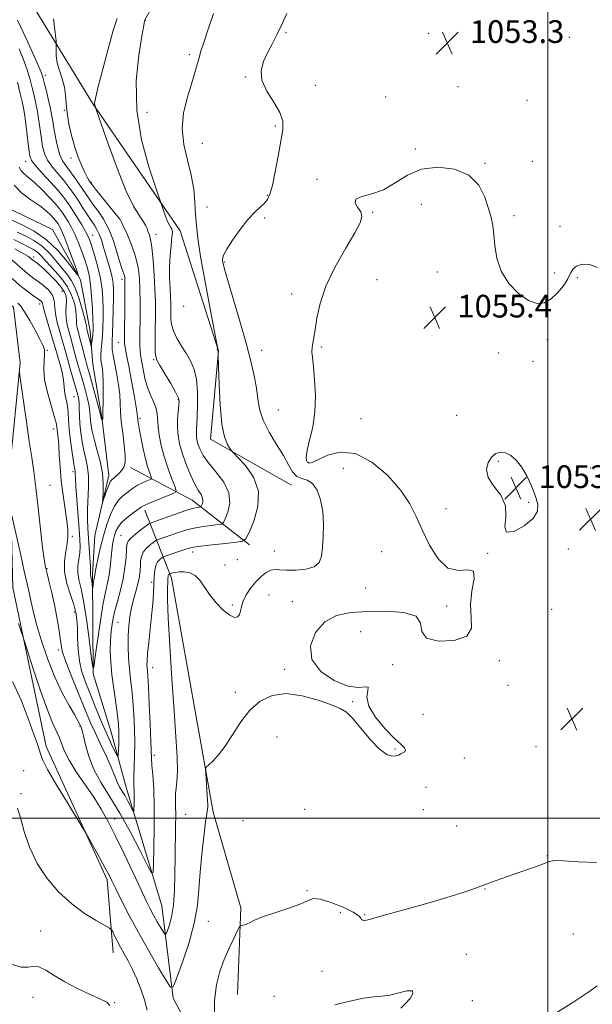
# Model space of a CAD drawing. Extents: x 2107300 to 2110200, y 352300 to 355200.
# Drawn here: x 2108814 to 2109016, y 353434 to 353782 of the extents above; entities that cross this region are included whole.
import ezdxf

# ---------------------------------------------------------------- set-up
doc = ezdxf.new("R2010")
doc.units = 0
doc.header["$MEASUREMENT"] = 0
for name, color, linetype, lineweight in [('32000', 7, 'Continuous', 0), ('DTM HARD BREAKLINE', 7, 'Continuous', 0), ('DTM SPOT ELEVATION', 2, 'Continuous', 13), ('INDEX CONTOUR', 41, 'Continuous', 13), ('INTERMEDIATE CONTOUR', 44, 'Continuous', 0), ('INTERMEDIATE CONTOUR DEPRESSION', 44, 'Continuous', 0), ('SPOT ELEVATION', 7, 'Continuous', 0)]:
    doc.layers.add(name, color=color, linetype=linetype, lineweight=lineweight)
doc.styles.add('Style-ITALICS', font='ITALICS.shx')

# ---------------------------------------------------------------- blocks, each defined once
blk = doc.blocks.new('SPOT')
at = {"layer": 'SPOT ELEVATION'}
for p, q in [((-3.91, -3.91), (3.82, 3.81)), ((-1.65, 3.77), (1.72, -3.93))]:
    blk.add_line(p, q, dxfattribs=at)

msp = doc.modelspace()

# ---------------------------------------------------------------- linework, layer by layer
at = {"layer": '32000', "flags": 128}
for points in [[(2109000, 352500), (2109000, 355000)], [(2110000, 353500), (2107500, 353500)]]:
    msp.add_lwpolyline(points, dxfattribs=at)
at = {"layer": 'DTM HARD BREAKLINE'}
for points in [[(2108932.48, 354021.17, 1037.8), (2108889.78, 354045.91, 1034.36), (2108842.13, 354089.5, 1029.32), (2108821.29, 354105.02, 1026.16), (2108807.95, 354107.04, 1025.06), (2108783.92, 354100.16, 1024.35), (2108720.64, 354077.59, 1020.51), (2108670.63, 354062.26, 1017.32), (2108710.97, 354033.68, 1022.72), (2108742.09, 353997, 1027.69), (2108775.69, 353953.91, 1032.58), (2108793.06, 353923.74, 1034.43), (2108801.06, 353896.24, 1036.6), (2108797.33, 353854.05, 1039.54), (2108798.86, 353825.82, 1039.33), (2108807.65, 353804.1, 1041.18), (2108839.33, 353752.18, 1045.9), (2108870.24, 353707.23, 1048.6), (2108883.79, 353664.91, 1050.02), (2108880.92, 353633.76, 1049.48), (2108909.54, 353617.53, 1051.44)], [(2108846.67, 353452.52, 1056.8), (2108844.49, 353478.23, 1054.35), (2108823.01, 353525.27, 1053.39), (2108811.21, 353581.42, 1051.36), (2108810.19, 353623.44, 1049.2), (2108813.85, 353660.63, 1047.89), (2108811.39, 353680.32, 1046.78), (2108793.09, 353694.67, 1046.07), (2108779.04, 353709.44, 1045.19), (2108765.12, 353747.99, 1043.23), (2108751.09, 353769.26, 1041.81), (2108739.65, 353808.4, 1038.51), (2108727.95, 353848.28, 1036.21), (2108717.54, 353879.95, 1034.57), (2108699.71, 353902.09, 1032.51)], [(2108750.3, 353894.66, 1019.41), (2108755.75, 353861.56, 1021.22), (2108767.59, 353825.18, 1023.5), (2108771.59, 353797.54, 1025.59), (2108778.19, 353781.26, 1027.08), (2108792.26, 353765.99, 1028.01), (2108797.81, 353750.92, 1029.25), (2108804.23, 353732.63, 1031.16), (2108805.3, 353717.15, 1031.7), (2108825.17, 353707.6, 1032.41), (2108835.07, 353689.94, 1034.08), (2108838.48, 353671.78, 1035.39), (2108839.41, 353660.05, 1036.67), (2108842.59, 353641.39, 1037.91), (2108845.08, 353620.95, 1039.47), (2108840.09, 353599.74, 1040.61), (2108839.34, 353585.94, 1041.67), (2108839.6, 353550.9, 1044.05), (2108845.86, 353530.35, 1044.97), (2108851.33, 353510.52, 1047.25), (2108863.84, 353469.17, 1050.9), (2108867.78, 353436.51, 1054.28), (2108882.01, 353409.99, 1055.77)], [(2108894.78, 353596.46, 1050.41), (2108874.44, 353612.25, 1045.19), (2108852.74, 353623.73, 1040.29)], [(2108857.79, 353608.64, 1044.48), (2108867.17, 353584.7, 1052.5), (2108881.93, 353502.12, 1054.35), (2108891.66, 353468.42, 1055.7), (2108890.51, 353437.84, 1057.15)]]:
    msp.add_polyline3d(points, dxfattribs=at)
at = {"layer": 'DTM SPOT ELEVATION'}
for p in [(2108857.97, 353781.48, 1048.04), (2108987.49, 353778.05, 1052.24), (2108907.61, 353777.03, 1052.14), (2108957.91, 353776.87, 1053.34), (2109007.6, 353775.43, 1052.34), (2108873.46, 353769.33, 1049.64), (2108822.68, 353762.02, 1042.44), (2108893.29, 353761.47, 1051.84), (2108918.01, 353758.45, 1053.04), (2108968.37, 353758.02, 1053.84), (2108942.78, 353754.39, 1053.94), (2108992.7, 353753.21, 1053.14), (2108829.43, 353749.7, 1043.94), (2108858.53, 353749.03, 1049.04), (2108903.85, 353744.21, 1051.64), (2108878.04, 353738.05, 1050.84), (2108953.28, 353736.1, 1053.64), (2108831.77, 353732.92, 1043.64), (2108815.731, 353731.713, 1037.33), (2108977.84, 353730.97, 1053.84), (2108994.57, 353731.72, 1052.84), (2108918.57, 353725.34, 1053.84), (2108838.95, 353724.16, 1044.14), (2108901.05, 353719.76, 1051.84), (2108879.76, 353715.63, 1051.04), (2108955.41, 353716.56, 1055.04), (2108900.13, 353711.69, 1052.34), (2108938.15, 353713.72, 1054.14), (2108988.11, 353712.49, 1053.64), (2108849.018, 353711.221, 1043.98), (2109004.33, 353708.76, 1052.74), (2108839.432, 353705.582, 1038.755), (2108861.78, 353705.95, 1046.64), (2108818.541, 353697.946, 1039.61), (2108885.81, 353696.2, 1052.14), (2108960.98, 353692.72, 1055.04), (2109002.46, 353692.28, 1052.94), (2109010.39, 353690.63, 1054.44), (2108849.784, 353690.081, 1041.605), (2108939.74, 353689.97, 1055.74), (2108828.504, 353685.871, 1041.13), (2108909.61, 353684.91, 1053.14), (2108820.729, 353681.356, 1044.455), (2108871.44, 353680.61, 1049.64), (2108848.473, 353667.807, 1041.225), (2108920.1, 353666.27, 1054.24), (2108999.79, 353668.78, 1055.34), (2108823.437, 353665.049, 1045.88), (2108899.02, 353665.05, 1052.84), (2108982.66, 353664.1, 1055.44), (2108860.96, 353661.78, 1045.84), (2108994.76, 353661.1, 1054.04), (2108832.76, 353648.717, 1043.03), (2108869.577, 353647.668, 1045.88), (2108904.94, 353644.02, 1053.04), (2108967.81, 353642.11, 1055.74), (2108856.056, 353641.093, 1042.27), (2108934.1, 353640.93, 1055.04), (2108825.498, 353637.341, 1046.64), (2108915.44, 353625.4, 1054.14), (2108982.52, 353625.83, 1053.64), (2108832.395, 353622.244, 1044.36), (2108927.88, 353623.41, 1052.74), (2109015.12, 353623.5, 1055.04), (2108824.366, 353617.455, 1047.305), (2108993.28, 353611.38, 1053.84), (2108964.1, 353609.23, 1054.74), (2108832.161, 353599.48, 1045.69), (2108849.347, 353599.838, 1045.12), (2108874.7, 353593.876, 1050.535), (2108903.44, 353594.31, 1051.24), (2108941.35, 353593.99, 1052.94), (2108978.83, 353593.49, 1054.04), (2109007.223, 353594.971, 1054.335), (2108890.47, 353591.15, 1050.34), (2108823.314, 353588.047, 1047.875), (2108886.12, 353589.34, 1051.44), (2108860.26, 353583.21, 1049.64), (2108935.71, 353581.18, 1052.74), (2108901.63, 353578.75, 1053.24), (2108909.86, 353576.45, 1053.14), (2108832.864, 353572.781, 1046.45), (2108888.62, 353575.24, 1051.64), (2108964.3, 353574.91, 1053.74), (2109001.32, 353573.65, 1055.24), (2108848.343, 353569.108, 1047.02), (2108933.97, 353565.87, 1055.14), (2108827.264, 353559.348, 1048.35), (2108982.92, 353555.64, 1054.14), (2108860.563, 353553.146, 1050.63), (2108907.13, 353552.52, 1053.74), (2108945.3, 353554.14, 1054.14), (2108985.95, 353546.87, 1054.14), (2108889.721, 353544.411, 1053.67), (2108931.17, 353541.15, 1053.84), (2108955.91, 353536.7, 1055.44), (2108834.856, 353532.37, 1050.155), (2108904.41, 353528.7, 1054.74), (2108946.05, 353524.46, 1053.74), (2108995.84, 353525.26, 1055.04), (2108861.155, 353522.209, 1050.345), (2108970.6, 353521.22, 1055.04), (2108815.06, 353516.8, 1055.94), (2108956.99, 353510.96, 1055.64), (2108814.12, 353508.64, 1055.84), (2108914.2, 353503.16, 1055.64), (2108956.09, 353503.08, 1055.94), (2108847.151, 353499.74, 1051.485), (2108872.226, 353501.442, 1052.91), (2108892.42, 353499.12, 1055.74), (2108967.87, 353497.22, 1055.34), (2108999.85, 353486.87, 1055.94), (2108915.011, 353474.415, 1055.76), (2108977.8, 353475.1, 1056.04), (2108926.73, 353466.65, 1057.14), (2108935.33, 353466, 1055.84), (2108880.21, 353463.629, 1054.81), (2108821, 353460.23, 1057.44), (2109009, 353459.2, 1056.64), (2108971.28, 353452.04, 1057.64), (2108920.37, 353446.07, 1057.44), (2108903.393, 353437.215, 1057.28), (2108818.3, 353436.82, 1058.64), (2108847.14, 353435, 1057.94), (2108973.32, 353435.7, 1056.94)]:
    msp.add_point(p, dxfattribs=at)
at = {"layer": 'INDEX CONTOUR'}
for points in [[(2108881.989, 353783.835, 1050), (2108880.021, 353777.975, 1050), (2108878.584, 353773.657, 1050), (2108877.569, 353770.51, 1050), (2108876.795, 353767.899, 1050), (2108875.262, 353762.212, 1050), (2108874.163, 353758.5, 1050), (2108872.743, 353753.928, 1050), (2108871.473, 353748.716, 1050), (2108870.948, 353743.189, 1050), (2108871.557, 353737.632, 1050), (2108872.854, 353732.164, 1050), (2108874.183, 353726.866, 1050), (2108875.035, 353721.821, 1050), (2108875.477, 353717.138, 1050), (2108875.72, 353712.927, 1050), (2108875.98, 353709.075, 1050), (2108876.488, 353704.569, 1050), (2108877.482, 353698.171, 1050), (2108879.075, 353689.253, 1050), (2108880.883, 353679.631, 1050), (2108883.241, 353667.353, 1050), (2108883.532, 353665.748, 1050), (2108883.523, 353665.544, 1050), (2108883.43, 353665.588, 1050), (2108883.34, 353665.608, 1050), (2108883.307, 353665.558, 1050), (2108883.367, 353665.408, 1050), (2108883.669, 353664.904, 1050), (2108883.701, 353664.805, 1050), (2108883.708, 353664.66, 1050), (2108883.69, 353663.633, 1050), (2108883.808, 353659.007, 1050), (2108883.989, 353652.99, 1050), (2108884.35, 353645.703, 1050), (2108884.985, 353639.041, 1050), (2108885.93, 353634.48, 1050), (2108886.97, 353631.816, 1050), (2108887.832, 353630.422, 1050), (2108888.391, 353629.66, 1050), (2108889.127, 353628.841, 1050), (2108890.67, 353627.264, 1050), (2108893.334, 353624.391, 1050), (2108896.172, 353620.342, 1050), (2108897.918, 353615.401, 1050), (2108897.7, 353609.954, 1050), (2108896.217, 353604.79, 1050), (2108894.561, 353600.802, 1050), (2108893.477, 353598.607, 1050), (2108892.319, 353597.717, 1050), (2108890.098, 353597.369, 1050), (2108886.204, 353596.949, 1050), (2108881.571, 353596.436, 1050), (2108877.514, 353595.957, 1050), (2108874.98, 353595.593, 1050), (2108873.43, 353595.245, 1050), (2108871.957, 353594.767, 1050), (2108864.669, 353592.297, 1050), (2108864.148, 353592.066, 1050), (2108863.727, 353591.774, 1050), (2108863.074, 353591.244, 1050), (2108862.305, 353590.39, 1050), (2108861.651, 353589.145, 1050), (2108861.28, 353587.453, 1050), (2108861.112, 353585.284, 1050), (2108861.004, 353582.616, 1050), (2108860.832, 353579.427, 1050), (2108860.56, 353575.697, 1050), (2108860.173, 353571.407, 1050), (2108859.678, 353566.653, 1050), (2108859.172, 353562.007, 1050), (2108858.775, 353558.156, 1050), (2108858.576, 353555.595, 1050), (2108858.539, 353554.047, 1050), (2108858.597, 353553.044, 1050), (2108858.697, 353552.033, 1050), (2108858.848, 353550.125, 1050), (2108859.072, 353546.35, 1050), (2108859.377, 353540.215, 1050), (2108859.696, 353533.153, 1050), (2108859.947, 353527.073, 1050), (2108860.165, 353521.035, 1050), (2108860.316, 353518.744, 1050), (2108860.597, 353515.259, 1050), (2108860.912, 353510.372, 1050), (2108861.124, 353504.118, 1050), (2108861.139, 353496.77, 1050), (2108861.02, 353489.527, 1050), (2108860.877, 353483.823, 1050), (2108860.716, 353480.836, 1050), (2108860.16, 353480.724, 1050), (2108858.732, 353483.392, 1050), (2108856.123, 353488.545, 1050), (2108852.695, 353495.097, 1050), (2108848.978, 353501.762, 1050), (2108845.444, 353507.537, 1050), (2108842.331, 353512.549, 1050), (2108839.823, 353517.205, 1050), (2108838.039, 353521.762, 1050), (2108836.865, 353525.874, 1050), (2108836.128, 353529.042, 1050), (2108835.67, 353530.928, 1050), (2108835.4, 353531.833, 1050), (2108834.882, 353533.06, 1050), (2108834.644, 353533.593, 1050), (2108834.085, 353534.655, 1050), (2108832.944, 353536.63, 1050), (2108831.059, 353539.824, 1050), (2108828.648, 353544.243, 1050), (2108826.025, 353549.817, 1050), (2108823.486, 353556.328, 1050), (2108821.242, 353562.981, 1050), (2108819.489, 353568.835, 1050), (2108818.349, 353573.184, 1050), (2108817.664, 353576.275, 1050), (2108817.205, 353578.594, 1050), (2108816.757, 353580.675, 1050), (2108815.252, 353587.155, 1050), (2108813.976, 353592.749, 1050), (2108810.822, 353606.764, 1050)], [(2108813.466, 353771.371, 1040), (2108815.133, 353767.252, 1040), (2108816.381, 353763.647, 1040), (2108817.304, 353760.48, 1040), (2108818.049, 353757.609, 1040), (2108818.737, 353754.884, 1040), (2108819.374, 353752.143, 1040), (2108819.943, 353749.221, 1040), (2108820.433, 353746.024, 1040), (2108821.275, 353739.647, 1040), (2108821.722, 353736.92, 1040), (2108822.39, 353734.463, 1040), (2108823.494, 353732.098, 1040), (2108825.162, 353729.69, 1040), (2108827.165, 353727.267, 1040), (2108829.188, 353724.898, 1040), (2108830.99, 353722.623, 1040), (2108832.623, 353720.354, 1040), (2108834.216, 353717.975, 1040), (2108835.852, 353715.436, 1040), (2108837.44, 353712.948, 1040), (2108838.847, 353710.792, 1040), (2108839.978, 353709.132, 1040), (2108840.892, 353707.688, 1040), (2108841.69, 353706.065, 1040), (2108842.457, 353703.962, 1040), (2108843.23, 353701.452, 1040), (2108844.858, 353695.884, 1040), (2108845.629, 353693.167, 1040), (2108846.234, 353690.728, 1040), (2108846.592, 353688.612, 1040), (2108846.741, 353686.352, 1040), (2108846.747, 353683.352, 1040), (2108846.667, 353679.275, 1040), (2108846.541, 353674.819, 1040), (2108846.4, 353670.94, 1040), (2108846.279, 353668.336, 1040), (2108846.226, 353666.675, 1040), (2108846.292, 353665.367, 1040), (2108846.517, 353663.893, 1040), (2108847.381, 353659.535, 1040), (2108847.955, 353656.4, 1040), (2108848.508, 353652.918, 1040), (2108848.919, 353649.506, 1040), (2108849.122, 353646.435, 1040), (2108849.253, 353643.398, 1040), (2108849.499, 353639.942, 1040), (2108849.975, 353635.814, 1040), (2108850.507, 353631.559, 1040), (2108850.848, 353627.92, 1040), (2108850.805, 353625.441, 1040), (2108850.392, 353623.869, 1040), (2108849.675, 353622.753, 1040), (2108848.74, 353621.731, 1040), (2108847.745, 353620.801, 1040), (2108846.23, 353619.497, 1040), (2108845.724, 353618.855, 1040), (2108845.184, 353617.769, 1040), (2108844.503, 353616.036, 1040), (2108843.79, 353614.061, 1040), (2108843.213, 353612.403, 1040), (2108842.9, 353611.54, 1040), (2108842.824, 353611.632, 1040), (2108842.918, 353612.756, 1040), (2108843.089, 353614.942, 1040), (2108843.131, 353618.021, 1040), (2108842.811, 353621.773, 1040), (2108841.99, 353625.936, 1040), (2108840.906, 353630.075, 1040), (2108839.892, 353633.709, 1040), (2108839.208, 353636.485, 1040), (2108838.826, 353638.558, 1040), (2108838.643, 353640.208, 1040), (2108838.551, 353641.713, 1040), (2108838.422, 353643.338, 1040), (2108838.123, 353645.343, 1040), (2108837.562, 353647.899, 1040), (2108836.812, 353650.808, 1040), (2108835.987, 353653.784, 1040), (2108834.427, 353659.226, 1040), (2108833.723, 353661.728, 1040), (2108832.429, 353666.538, 1040), (2108831.761, 353668.966, 1040), (2108831.053, 353671.465, 1040), (2108830.424, 353673.978, 1040), (2108830.025, 353676.42, 1040), (2108829.949, 353678.712, 1040), (2108830.147, 353682.594, 1040), (2108830.022, 353684.12, 1040), (2108829.476, 353685.604, 1040), (2108828.298, 353687.34, 1040), (2108826.402, 353689.499, 1040), (2108824.171, 353691.779, 1040), (2108822.11, 353693.754, 1040), (2108820.615, 353695.103, 1040), (2108819.638, 353695.914, 1040), (2108818.316, 353696.895, 1040), (2108817.616, 353697.475, 1040), (2108816.703, 353698.095, 1040), (2108814.879, 353699.17, 1040), (2108811.874, 353700.818, 1040)]]:
    msp.add_polyline3d(points, dxfattribs=at)
at = {"layer": 'INTERMEDIATE CONTOUR'}
for points in [[(2108862.028, 353789.156, 1048), (2108857.846, 353781.619, 1048), (2108857.749, 353781.411, 1048), (2108857.679, 353781.093, 1048), (2108857.406, 353779.618, 1048), (2108856.737, 353775.882, 1048), (2108855.645, 353769.137, 1048), (2108854.777, 353760.074, 1048), (2108854.946, 353749.741, 1048), (2108856.657, 353739.226, 1048), (2108859.187, 353729.78, 1048), (2108861.504, 353722.695, 1048), (2108864.381, 353714.304, 1048), (2108865.101, 353712.324, 1048), (2108865.83, 353710.5, 1048), (2108866.448, 353709.22, 1048), (2108866.928, 353708.413, 1048), (2108867.269, 353707.89, 1048), (2108867.466, 353707.416, 1048), (2108867.505, 353706.581, 1048), (2108867.374, 353704.927, 1048), (2108867.086, 353702.15, 1048), (2108866.762, 353698.539, 1048), (2108866.551, 353694.539, 1048), (2108866.557, 353690.558, 1048), (2108866.702, 353686.889, 1048), (2108866.867, 353683.792, 1048), (2108866.956, 353681.43, 1048), (2108866.977, 353679.578, 1048), (2108866.965, 353677.914, 1048), (2108866.985, 353676.157, 1048), (2108867.223, 353674.183, 1048), (2108867.898, 353671.908, 1048), (2108869.144, 353669.298, 1048), (2108870.761, 353666.513, 1048), (2108872.467, 353663.762, 1048), (2108874.008, 353661.143, 1048), (2108875.247, 353658.311, 1048), (2108876.072, 353654.811, 1048), (2108876.425, 353650.403, 1048), (2108876.435, 353645.721, 1048), (2108876.283, 353641.612, 1048), (2108876.014, 353636.802, 1048), (2108875.984, 353635.447, 1048), (2108876.065, 353634.262, 1048), (2108876.285, 353633.059, 1048), (2108876.671, 353631.697, 1048), (2108877.292, 353630.041, 1048), (2108878.384, 353627.966, 1048), (2108880.223, 353625.354, 1048), (2108882.885, 353622.148, 1048), (2108885.624, 353618.534, 1048), (2108887.493, 353614.764, 1048), (2108887.832, 353611.108, 1048), (2108887.137, 353607.917, 1048), (2108886.195, 353605.562, 1048), (2108885.561, 353604.28, 1048), (2108884.885, 353603.76, 1048), (2108883.587, 353603.557, 1048), (2108881.275, 353603.298, 1048), (2108878.305, 353602.902, 1048), (2108875.219, 353602.361, 1048), (2108872.456, 353601.682, 1048), (2108870.024, 353600.923, 1048), (2108862.154, 353598.202, 1048), (2108861.665, 353597.937, 1048), (2108860.973, 353597.432, 1048), (2108859.797, 353596.521, 1048), (2108858.413, 353595.281, 1048), (2108857.236, 353593.85, 1048), (2108856.576, 353592.339, 1048), (2108856.319, 353590.764, 1048), (2108856.243, 353589.112, 1048), (2108856.151, 353587.356, 1048), (2108855.929, 353585.397, 1048), (2108855.487, 353583.119, 1048), (2108854.777, 353580.447, 1048), (2108853.934, 353577.477, 1048), (2108853.136, 353574.346, 1048), (2108852.53, 353571.151, 1048), (2108852.135, 353567.832, 1048), (2108851.938, 353564.288, 1048), (2108851.923, 353560.473, 1048), (2108852.07, 353556.546, 1048), (2108852.355, 353552.72, 1048), (2108852.745, 353549.113, 1048), (2108853.182, 353545.452, 1048), (2108853.598, 353541.371, 1048), (2108853.933, 353536.632, 1048), (2108854.152, 353531.531, 1048), (2108854.228, 353526.492, 1048), (2108854.157, 353521.893, 1048), (2108853.904, 353514.748, 1048), (2108853.894, 353512.401, 1048), (2108854.001, 353508.774, 1048), (2108854.005, 353506.77, 1048), (2108853.973, 353504.795, 1048), (2108853.934, 353503.239, 1048), (2108853.89, 353502.424, 1048), (2108853.738, 353502.394, 1048), (2108853.349, 353503.121, 1048), (2108852.637, 353504.527, 1048), (2108851.702, 353506.314, 1048), (2108850.688, 353508.131, 1048), (2108849.725, 353509.707, 1048), (2108848.876, 353511.073, 1048), (2108848.192, 353512.343, 1048), (2108847.659, 353513.679, 1048), (2108847.015, 353515.451, 1048), (2108845.935, 353518.083, 1048), (2108844.219, 353521.804, 1048), (2108842.171, 353526.084, 1048), (2108840.221, 353530.199, 1048), (2108838.665, 353533.672, 1048), (2108837.261, 353537.012, 1048), (2108833.563, 353546.002, 1048), (2108831.399, 353551.334, 1048), (2108829.65, 353555.896, 1048), (2108828.672, 353558.96, 1048), (2108828.224, 353561.186, 1048), (2108827.913, 353563.576, 1048), (2108827.421, 353566.896, 1048), (2108826.726, 353570.943, 1048), (2108825.881, 353575.277, 1048), (2108824.95, 353579.486, 1048), (2108824.04, 353583.27, 1048), (2108823.271, 353586.355, 1048), (2108822.715, 353588.723, 1048), (2108822.254, 353591.359, 1048), (2108821.725, 353595.501, 1048), (2108821.009, 353601.916, 1048), (2108820.178, 353609.494, 1048), (2108819.352, 353616.657, 1048), (2108818.609, 353622.305, 1048), (2108817.873, 353627.261, 1048), (2108817.029, 353632.83, 1048), (2108816.015, 353639.821, 1048), (2108814.993, 353647.069, 1048), (2108813.731, 353656.161, 1048), (2108813.566, 353657.448, 1048)], [(2108825.605, 353781.986, 1044), (2108826.153, 353777.01, 1044), (2108826.449, 353774.207, 1044), (2108826.541, 353772.929, 1044), (2108826.508, 353772.078, 1044), (2108826.444, 353770.758, 1044), (2108826.515, 353768.864, 1044), (2108826.899, 353766.491, 1044), (2108827.693, 353763.746, 1044), (2108828.65, 353760.807, 1044), (2108829.44, 353757.863, 1044), (2108829.837, 353755.027, 1044), (2108830.039, 353752.093, 1044), (2108830.349, 353748.779, 1044), (2108831, 353744.912, 1044), (2108831.952, 353740.765, 1044), (2108833.095, 353736.723, 1044), (2108834.319, 353733.122, 1044), (2108835.518, 353730.097, 1044), (2108836.586, 353727.734, 1044), (2108837.44, 353726.076, 1044), (2108838.075, 353725.004, 1044), (2108838.507, 353724.357, 1044), (2108838.815, 353723.919, 1044), (2108839.319, 353723.266, 1044), (2108840.399, 353721.918, 1044), (2108848.885, 353711.472, 1044), (2108849.084, 353711.192, 1044), (2108849.419, 353710.531, 1044), (2108850.176, 353708.926, 1044), (2108851.519, 353706.016, 1044), (2108853.126, 353702.22, 1044), (2108854.552, 353698.159, 1044), (2108855.456, 353694.299, 1044), (2108855.908, 353690.495, 1044), (2108856.082, 353686.448, 1044), (2108856.129, 353681.987, 1044), (2108856.111, 353677.44, 1044), (2108856.036, 353669.81, 1044), (2108856.04, 353667.096, 1044), (2108856.101, 353665.032, 1044), (2108856.242, 353663.471, 1044), (2108856.479, 353662.007, 1044), (2108857.305, 353657.642, 1044), (2108857.955, 353654.679, 1044), (2108858.817, 353651.691, 1044), (2108859.886, 353649.009, 1044), (2108860.954, 353646.653, 1044), (2108861.766, 353644.571, 1044), (2108862.152, 353642.663, 1044), (2108862.457, 353638.226, 1044), (2108862.867, 353635.147, 1044), (2108863.58, 353631.531, 1044), (2108864.61, 353627.581, 1044), (2108865.916, 353623.552, 1044), (2108867.254, 353619.907, 1044), (2108868.328, 353617.162, 1044), (2108868.847, 353615.638, 1044), (2108868.548, 353614.886, 1044), (2108867.177, 353614.26, 1044), (2108861.683, 353612.1, 1044), (2108859.098, 353611.055, 1044), (2108857.512, 353610.357, 1044), (2108856.488, 353609.769, 1044), (2108855.334, 353608.945, 1044), (2108853.556, 353607.638, 1044), (2108851.472, 353606.001, 1044), (2108849.604, 353604.288, 1044), (2108848.347, 353602.697, 1044), (2108847.598, 353601.213, 1044), (2108847.132, 353599.767, 1044), (2108846.758, 353598.269, 1044), (2108846.433, 353596.539, 1044), (2108846.15, 353594.377, 1044), (2108845.595, 353588.682, 1044), (2108845.197, 353585.751, 1044), (2108844.638, 353583.019, 1044), (2108843.91, 353579.8, 1044), (2108843.016, 353575.203, 1044), (2108841.989, 353568.775, 1044), (2108840.989, 353561.833, 1044), (2108840.206, 353556.132, 1044), (2108839.755, 353553.14, 1044), (2108839.449, 353553.18, 1044), (2108839.026, 353556.284, 1044), (2108838.292, 353562.182, 1044), (2108837.326, 353569.38, 1044), (2108836.275, 353576.078, 1044), (2108835.286, 353580.905, 1044), (2108834.512, 353584.194, 1044), (2108834.109, 353586.706, 1044), (2108834.16, 353589.068, 1044), (2108834.479, 353591.372, 1044), (2108834.806, 353593.575, 1044), (2108834.934, 353595.742, 1044), (2108834.848, 353598.36, 1044), (2108834.585, 353602.023, 1044), (2108833.773, 353612.424, 1044), (2108833.444, 353617.008, 1044), (2108833.287, 353619.855, 1044), (2108833.236, 353621.999, 1044), (2108833.168, 353622.579, 1044), (2108832.987, 353623.615, 1044), (2108832.642, 353625.661, 1044), (2108832.118, 353629.042, 1044), (2108831.541, 353633.165, 1044), (2108831.073, 353637.206, 1044), (2108830.822, 353640.517, 1044), (2108830.679, 353643.163, 1044), (2108830.481, 353645.384, 1044), (2108830.119, 353647.376, 1044), (2108829.701, 353649.162, 1044), (2108829.39, 353650.719, 1044), (2108829.284, 353652.084, 1044), (2108829.229, 353653.526, 1044), (2108829.005, 353655.371, 1044), (2108828.466, 353657.805, 1044), (2108827.754, 353660.446, 1044), (2108826.141, 353666.079, 1044), (2108825.475, 353668.321, 1044), (2108823.331, 353675.411, 1044), (2108822.401, 353678.622, 1044), (2108821.9, 353680.573, 1044), (2108821.693, 353681.516, 1044), (2108821.553, 353681.947, 1044), (2108821.267, 353682.3, 1044), (2108820.686, 353682.763, 1044), (2108818.133, 353684.52, 1044), (2108816.103, 353685.996, 1044), (2108813.661, 353687.947, 1044), (2108810.921, 353690.35, 1044)], [(2108812.902, 353781.522, 1042), (2108815.869, 353775.02, 1042), (2108818.1, 353770.103, 1042), (2108820.024, 353765.8, 1042), (2108821.177, 353763.092, 1042), (2108821.792, 353761.349, 1042), (2108822.281, 353759.544, 1042), (2108822.955, 353756.915, 1042), (2108823.732, 353753.785, 1042), (2108824.426, 353750.748, 1042), (2108824.911, 353748.218, 1042), (2108825.279, 353745.904, 1042), (2108825.677, 353743.335, 1042), (2108826.226, 353740.213, 1042), (2108826.931, 353736.921, 1042), (2108827.77, 353734.011, 1042), (2108828.735, 353731.866, 1042), (2108829.864, 353730.17, 1042), (2108831.21, 353728.439, 1042), (2108832.784, 353726.319, 1042), (2108834.43, 353723.988, 1042), (2108835.949, 353721.759, 1042), (2108837.215, 353719.848, 1042), (2108838.396, 353718.089, 1042), (2108839.731, 353716.222, 1042), (2108841.385, 353714, 1042), (2108843.229, 353711.243, 1042), (2108845.057, 353707.785, 1042), (2108846.692, 353703.618, 1042), (2108848.063, 353699.364, 1042), (2108849.123, 353695.8, 1042), (2108849.849, 353693.496, 1042), (2108850.568, 353691.419, 1042), (2108850.717, 353690.667, 1042), (2108850.783, 353689.255, 1042), (2108850.785, 353686.462, 1042), (2108850.744, 353681.919, 1042), (2108850.603, 353669.144, 1042), (2108850.646, 353667.464, 1042), (2108850.801, 353666.204, 1042), (2108851.106, 353664.624, 1042), (2108851.585, 353662.29, 1042), (2108852.261, 353658.837, 1042), (2108853.117, 353654.161, 1042), (2108853.994, 353649.171, 1042), (2108854.695, 353645.032, 1042), (2108855.08, 353642.596, 1042), (2108855.232, 353641.448, 1042), (2108855.291, 353640.863, 1042), (2108855.382, 353640.176, 1042), (2108855.578, 353638.981, 1042), (2108855.937, 353636.935, 1042), (2108856.495, 353633.863, 1042), (2108857.2, 353630.265, 1042), (2108857.975, 353626.806, 1042), (2108858.743, 353624.033, 1042), (2108859.421, 353622.016, 1042), (2108859.925, 353620.702, 1042), (2108860.164, 353620, 1042), (2108860.026, 353619.654, 1042), (2108859.394, 353619.365, 1042), (2108858.217, 353618.896, 1042), (2108856.713, 353618.242, 1042), (2108855.169, 353617.457, 1042), (2108853.802, 353616.589, 1042), (2108852.553, 353615.656, 1042), (2108849.939, 353613.582, 1042), (2108848.509, 353612.154, 1042), (2108847.067, 353610.082, 1042), (2108845.673, 353607.164, 1042), (2108844.364, 353603.588, 1042), (2108843.177, 353599.641, 1042), (2108842.146, 353595.633, 1042), (2108841.314, 353591.978, 1042), (2108840.723, 353589.112, 1042), (2108840.392, 353587.338, 1042), (2108840.17, 353585.913, 1042), (2108839.987, 353585.07, 1042), (2108839.861, 353584.419, 1042), (2108839.715, 353583.509, 1042), (2108839.399, 353581.295, 1042), (2108839.355, 353581.3, 1042), (2108839.055, 353583.595, 1042), (2108838.906, 353584.543, 1042), (2108838.766, 353585.227, 1042), (2108838.656, 353585.693, 1042), (2108838.599, 353586.049, 1042), (2108838.613, 353587.292, 1042), (2108838.568, 353588.988, 1042), (2108838.421, 353591.805, 1042), (2108838.198, 353595.327, 1042), (2108837.712, 353602.297, 1042), (2108837.563, 353605.504, 1042), (2108837.565, 353608.936, 1042), (2108837.921, 353616.847, 1042), (2108837.905, 353620.635, 1042), (2108837.544, 353623.887, 1042), (2108836.942, 353626.799, 1042), (2108836.267, 353629.685, 1042), (2108835.663, 353632.778, 1042), (2108835.186, 353635.971, 1042), (2108834.865, 353639.077, 1042), (2108834.711, 353641.926, 1042), (2108834.644, 353644.425, 1042), (2108834.562, 353646.503, 1042), (2108834.368, 353648.183, 1042), (2108833.994, 353649.87, 1042), (2108833.375, 353652.066, 1042), (2108831.496, 353658.484, 1042), (2108830.584, 353661.644, 1042), (2108829.291, 353666.286, 1042), (2108828.618, 353668.643, 1042), (2108827.76, 353671.575, 1042), (2108826.894, 353674.801, 1042), (2108826.269, 353677.88, 1042), (2108825.801, 353682.639, 1042), (2108825.173, 353684.547, 1042), (2108823.823, 353686.321, 1042), (2108822.023, 353687.93, 1042), (2108820.185, 353689.302, 1042), (2108818.606, 353690.428, 1042), (2108817.116, 353691.543, 1042), (2108815.425, 353692.943, 1042), (2108811.031, 353696.891, 1042)], [(2108848.026, 353782.027, 1046), (2108846.662, 353777.854, 1046), (2108844.848, 353771.422, 1046), (2108842.938, 353764.182, 1046), (2108841.368, 353758.032, 1046), (2108840.465, 353754.387, 1046), (2108840.11, 353752.731, 1046), (2108840.074, 353752.064, 1046), (2108840.155, 353751.563, 1046), (2108840.276, 353751.113, 1046), (2108840.52, 353750.386, 1046), (2108842.396, 353744.946, 1046), (2108844.853, 353737.886, 1046), (2108847.971, 353729.305, 1046), (2108851.128, 353721.398, 1046), (2108853.804, 353715.865, 1046), (2108855.875, 353712.441, 1046), (2108857.316, 353710.37, 1046), (2108858.151, 353708.982, 1046), (2108858.592, 353707.953, 1046), (2108858.898, 353707.047, 1046), (2108859.28, 353705.975, 1046), (2108859.738, 353704.244, 1046), (2108860.227, 353701.308, 1046), (2108860.696, 353696.868, 1046), (2108861.096, 353691.602, 1046), (2108861.38, 353686.434, 1046), (2108861.514, 353682.062, 1046), (2108861.538, 353678.273, 1046), (2108861.475, 353670.847, 1046), (2108861.463, 353667.307, 1046), (2108861.491, 353664.544, 1046), (2108861.62, 353662.852, 1046), (2108862.074, 353661.552, 1046), (2108863.121, 353659.723, 1046), (2108864.883, 353656.756, 1046), (2108866.914, 353653.295, 1046), (2108868.624, 353650.296, 1046), (2108869.567, 353648.422, 1046), (2108869.866, 353647.163, 1046), (2108869.788, 353645.714, 1046), (2108869.575, 353643.477, 1046), (2108869.375, 353640.673, 1046), (2108869.313, 353637.727, 1046), (2108869.504, 353634.941, 1046), (2108870.022, 353632.112, 1046), (2108870.93, 353628.91, 1046), (2108872.243, 353625.163, 1046), (2108873.781, 353621.33, 1046), (2108875.315, 353618.024, 1046), (2108876.64, 353615.694, 1046), (2108877.635, 353614.135, 1046), (2108878.203, 353612.975, 1046), (2108878.3, 353611.921, 1046), (2108878.1, 353611.001, 1046), (2108877.828, 353610.322, 1046), (2108877.646, 353609.953, 1046), (2108877.451, 353609.803, 1046), (2108877.077, 353609.744, 1046), (2108876.346, 353609.646, 1046), (2108875.038, 353609.368, 1046), (2108872.925, 353608.766, 1046), (2108869.932, 353607.771, 1046), (2108866.618, 353606.601, 1046), (2108859.979, 353604.241, 1046), (2108859.64, 353604.106, 1046), (2108859.183, 353603.808, 1046), (2108858.219, 353603.091, 1046), (2108856.519, 353601.808, 1046), (2108854.521, 353600.248, 1046), (2108852.821, 353598.806, 1046), (2108851.867, 353597.718, 1046), (2108851.484, 353596.578, 1046), (2108851.344, 353594.815, 1046), (2108851.158, 353592.024, 1046), (2108850.793, 353588.439, 1046), (2108850.153, 353584.458, 1046), (2108849.2, 353580.427, 1046), (2108848.104, 353576.496, 1046), (2108847.092, 353572.763, 1046), (2108846.347, 353569.284, 1046), (2108845.873, 353565.935, 1046), (2108845.633, 353562.55, 1046), (2108845.598, 353558.966, 1046), (2108845.777, 353555.032, 1046), (2108846.188, 353550.603, 1046), (2108846.816, 353545.661, 1046), (2108847.52, 353540.713, 1046), (2108848.124, 353536.392, 1046), (2108848.494, 353533.146, 1046), (2108848.655, 353530.679, 1046), (2108848.672, 353528.508, 1046), (2108848.605, 353526.286, 1046), (2108848.503, 353524.213, 1046), (2108848.408, 353522.625, 1046), (2108848.325, 353521.815, 1046), (2108848.104, 353521.9, 1046), (2108847.555, 353522.952, 1046), (2108846.543, 353525.004, 1046), (2108845.152, 353527.93, 1046), (2108843.519, 353531.563, 1046), (2108841.774, 353535.707, 1046), (2108840.017, 353540.047, 1046), (2108838.336, 353544.235, 1046), (2108836.826, 353548.036, 1046), (2108835.582, 353551.661, 1046), (2108834.706, 353555.431, 1046), (2108834.249, 353559.534, 1046), (2108834.074, 353563.63, 1046), (2108833.998, 353567.244, 1046), (2108833.842, 353570.084, 1046), (2108833.456, 353572.584, 1046), (2108832.696, 353575.361, 1046), (2108831.521, 353578.863, 1046), (2108830.299, 353582.851, 1046), (2108829.501, 353586.92, 1046), (2108829.453, 353590.714, 1046), (2108829.892, 353594.092, 1046), (2108830.407, 353596.962, 1046), (2108830.662, 353599.355, 1046), (2108830.603, 353601.778, 1046), (2108830.248, 353604.859, 1046), (2108828.933, 353613.946, 1046), (2108828.299, 353619.057, 1046), (2108827.871, 353623.876, 1046), (2108827.602, 353628.131, 1046), (2108827.402, 353631.605, 1046), (2108827.201, 353634.153, 1046), (2108827.013, 353635.932, 1046), (2108826.763, 353638.164, 1046), (2108826.501, 353639.504, 1046), (2108825.849, 353641.844, 1046), (2108824.692, 353645.593, 1046), (2108823.387, 353650.155, 1046), (2108822.411, 353654.689, 1046), (2108822.098, 353658.499, 1046), (2108822.223, 353661.487, 1046), (2108822.416, 353663.704, 1046), (2108822.348, 353665.301, 1046), (2108821.849, 353666.836, 1046), (2108820.785, 353668.966, 1046), (2108819.116, 353672.096, 1046), (2108817.165, 353675.617, 1046), (2108815.349, 353678.665, 1046), (2108813.981, 353680.604, 1046), (2108812.97, 353681.687, 1046)], [(2108907.953, 353783.783, 1052), (2108906.158, 353779.896, 1052), (2108904.409, 353776.349, 1052), (2108902.705, 353773.049, 1052), (2108901.071, 353769.927, 1052), (2108899.617, 353766.887, 1052), (2108898.791, 353763.752, 1052), (2108899.127, 353760.318, 1052), (2108900.899, 353756.487, 1052), (2108903.351, 353752.561, 1052), (2108905.468, 353748.946, 1052), (2108906.465, 353745.853, 1052), (2108906.467, 353742.712, 1052), (2108905.83, 353738.761, 1052), (2108904.876, 353733.561, 1052), (2108903.809, 353727.974, 1052), (2108902.803, 353723.188, 1052), (2108901.964, 353720.071, 1052), (2108901.124, 353718.227, 1052), (2108900.046, 353716.94, 1052), (2108898.537, 353715.562, 1052), (2108896.572, 353713.724, 1052), (2108894.168, 353711.122, 1052), (2108891.421, 353707.638, 1052), (2108888.76, 353703.889, 1052), (2108886.693, 353700.675, 1052), (2108885.583, 353698.584, 1052), (2108885.22, 353697.366, 1052), (2108885.249, 353696.559, 1052), (2108885.423, 353695.615, 1052), (2108885.929, 353693.65, 1052), (2108887.064, 353689.697, 1052), (2108891.321, 353675.31, 1052), (2108893.544, 353667.563, 1052), (2108895.245, 353661.189, 1052), (2108896.421, 353656.085, 1052), (2108897.172, 353651.814, 1052), (2108897.662, 353647.97, 1052), (2108898.297, 353644.243, 1052), (2108899.546, 353640.351, 1052), (2108901.695, 353636.124, 1052), (2108904.3, 353631.842, 1052), (2108906.734, 353627.898, 1052), (2108908.544, 353624.633, 1052), (2108909.965, 353622.171, 1052), (2108911.404, 353620.586, 1052), (2108913.162, 353619.809, 1052), (2108915.105, 353619.212, 1052), (2108916.99, 353618.026, 1052), (2108918.601, 353615.666, 1052), (2108919.827, 353612.279, 1052), (2108920.582, 353608.199, 1052), (2108920.829, 353603.773, 1052), (2108920.721, 353599.403, 1052), (2108920.46, 353595.511, 1052), (2108920.129, 353592.433, 1052), (2108919.341, 353590.174, 1052), (2108917.593, 353588.66, 1052), (2108914.61, 353587.801, 1052), (2108911.04, 353587.452, 1052), (2108907.762, 353587.453, 1052), (2108905.426, 353587.627, 1052), (2108903.772, 353587.722, 1052), (2108902.312, 353587.468, 1052), (2108900.661, 353586.651, 1052), (2108898.835, 353585.284, 1052), (2108896.955, 353583.439, 1052), (2108895.151, 353581.217, 1052), (2108893.596, 353578.846, 1052), (2108892.473, 353576.586, 1052), (2108891.884, 353574.652, 1052), (2108891.586, 353573.081, 1052), (2108891.256, 353571.864, 1052), (2108890.603, 353571.043, 1052), (2108889.482, 353570.859, 1052), (2108887.783, 353571.606, 1052), (2108885.486, 353573.448, 1052), (2108882.939, 353576.04, 1052), (2108880.581, 353578.91, 1052), (2108877.149, 353583.943, 1052), (2108875.527, 353585.632, 1052), (2108873.623, 353586.559, 1052), (2108871.629, 353586.891, 1052), (2108869.84, 353586.87, 1052), (2108868.491, 353586.71, 1052), (2108867.57, 353586.509, 1052), (2108866.705, 353586.231, 1052), (2108866.57, 353586.175, 1052), (2108866.481, 353586.115, 1052), (2108866.351, 353586.009, 1052), (2108866.197, 353585.838, 1052), (2108866.066, 353585.589, 1052), (2108865.99, 353585.214, 1052), (2108865.938, 353584.523, 1052), (2108865.869, 353583.291, 1052), (2108865.77, 353581.166, 1052), (2108865.763, 353577.28, 1052), (2108866.001, 353570.641, 1052), (2108866.579, 353560.76, 1052), (2108867.36, 353549.175, 1052), (2108868.145, 353537.931, 1052), (2108868.766, 353528.693, 1052), (2108869.158, 353521.614, 1052), (2108869.282, 353516.466, 1052), (2108869.136, 353512.961, 1052), (2108868.861, 353510.564, 1052), (2108868.633, 353508.675, 1052), (2108868.581, 353506.738, 1052), (2108868.64, 353504.364, 1052), (2108868.699, 353501.208, 1052), (2108868.674, 353497.024, 1052), (2108868.505, 353486.306, 1052), (2108868.436, 353480.332, 1052), (2108868.278, 353474.5, 1052), (2108867.889, 353469.303, 1052), (2108867.193, 353465.145, 1052), (2108866.373, 353462.075, 1052), (2108865.676, 353460.053, 1052), (2108865.259, 353459.035, 1052), (2108864.921, 353458.969, 1052), (2108864.375, 353459.795, 1052), (2108863.416, 353461.411, 1052), (2108862.18, 353463.528, 1052), (2108860.891, 353465.81, 1052), (2108859.675, 353468.098, 1052), (2108858.273, 353470.932, 1052), (2108856.332, 353475.029, 1052), (2108853.639, 353480.797, 1052), (2108850.533, 353487.401, 1052), (2108847.498, 353493.699, 1052), (2108844.869, 353498.847, 1052), (2108842.417, 353503.195, 1052), (2108839.765, 353507.395, 1052), (2108833.612, 353516.423, 1052), (2108831.068, 353520.448, 1052), (2108829.453, 353523.621, 1052), (2108828.473, 353526.134, 1052), (2108827.667, 353528.314, 1052), (2108825.209, 353533.673, 1052), (2108823.294, 353538.452, 1052), (2108820.892, 353545.293, 1052), (2108818.439, 353552.74, 1052), (2108815.359, 353562.364, 1052), (2108814.761, 353564.188, 1052), (2108814.167, 353565.912, 1052), (2108813.153, 353568.709, 1052)], [(2108812.816, 353759.611, 1038), (2108813.818, 353755.674, 1038), (2108814.518, 353752.852, 1038), (2108815.017, 353750.501, 1038), (2108815.46, 353747.695, 1038), (2108815.955, 353743.831, 1038), (2108816.873, 353735.958, 1038), (2108817.217, 353733.627, 1038), (2108817.849, 353732.005, 1038), (2108819.218, 353730.184, 1038), (2108821.589, 353727.514, 1038), (2108824.465, 353724.363, 1038), (2108827.165, 353721.358, 1038), (2108829.184, 353718.944, 1038), (2108830.729, 353716.86, 1038), (2108832.19, 353714.665, 1038), (2108833.84, 353712.066, 1038), (2108835.505, 353709.356, 1038), (2108836.901, 353706.973, 1038), (2108837.837, 353705.178, 1038), (2108838.515, 353703.513, 1038), (2108839.23, 353701.343, 1038), (2108840.191, 353698.216, 1038), (2108841.244, 353694.421, 1038), (2108842.149, 353690.429, 1038), (2108842.721, 353686.627, 1038), (2108843.003, 353683.05, 1038), (2108843.099, 353679.646, 1038), (2108843.093, 353676.376, 1038), (2108843.007, 353673.251, 1038), (2108842.847, 353670.299, 1038), (2108842.63, 353667.563, 1038), (2108842.418, 353665.169, 1038), (2108842.285, 353663.261, 1038), (2108842.286, 353661.907, 1038), (2108842.401, 353660.872, 1038), (2108842.594, 353659.844, 1038), (2108842.821, 353658.523, 1038), (2108843.024, 353656.65, 1038), (2108843.143, 353653.979, 1038), (2108843.137, 353650.445, 1038), (2108843.055, 353646.714, 1038), (2108842.968, 353643.634, 1038), (2108842.931, 353641.831, 1038), (2108842.916, 353640.747, 1038), (2108842.878, 353640.562, 1038), (2108842.744, 353640.242, 1038), (2108842.721, 353640.259, 1038), (2108842.429, 353641.266, 1038), (2108842.39, 353641.501, 1038), (2108842.199, 353642.251, 1038), (2108841.684, 353644.184, 1038), (2108838.6, 353655.502, 1038), (2108837.359, 353659.969, 1038), (2108836.862, 353661.812, 1038), (2108835.566, 353666.791, 1038), (2108834.904, 353669.288, 1038), (2108834.342, 353671.336, 1038), (2108833.927, 353672.991, 1038), (2108833.693, 353674.407, 1038), (2108833.638, 353675.751, 1038), (2108833.611, 353677.254, 1038), (2108833.427, 353679.161, 1038), (2108832.915, 353681.629, 1038), (2108831.968, 353684.473, 1038), (2108830.496, 353687.419, 1038), (2108828.486, 353690.225, 1038), (2108826.242, 353692.789, 1038), (2108824.143, 353695.04, 1038), (2108821.121, 353698.452, 1038), (2108819.882, 353699.648, 1038), (2108818.542, 353700.58, 1038), (2108816.856, 353701.474, 1038), (2108814.574, 353702.596, 1038), (2108811.548, 353704.136, 1038)], [(2109017.55, 353694.267, 1054), (2109014.7, 353695.333, 1054), (2109012.134, 353695.396, 1054), (2109010.155, 353694.776, 1054), (2109008.927, 353693.727, 1054), (2109008.068, 353692.249, 1054), (2109007.06, 353690.28, 1054), (2109005.503, 353687.843, 1054), (2109003.483, 353685.318, 1054), (2109001.209, 353683.175, 1054), (2108998.821, 353681.84, 1054), (2108996.204, 353681.58, 1054), (2108993.177, 353682.622, 1054), (2108989.696, 353685.084, 1054), (2108986.271, 353688.665, 1054), (2108983.548, 353692.958, 1054), (2108981.987, 353697.551, 1054), (2108981.287, 353702.022, 1054), (2108980.96, 353705.944, 1054), (2108980.584, 353709.074, 1054), (2108980.004, 353711.902, 1054), (2108979.131, 353715.1, 1054), (2108977.815, 353719.087, 1054), (2108975.647, 353723.27, 1054), (2108972.154, 353726.801, 1054), (2108967.103, 353728.977, 1054), (2108961.208, 353729.669, 1054), (2108955.424, 353728.889, 1054), (2108950.475, 353726.795, 1054), (2108946.164, 353724.108, 1054), (2108942.064, 353721.694, 1054), (2108937.954, 353720.182, 1054), (2108934.424, 353719.253, 1054), (2108932.272, 353718.353, 1054), (2108931.994, 353717.059, 1054), (2108932.897, 353715.477, 1054), (2108933.99, 353713.846, 1054), (2108934.407, 353712.236, 1054), (2108933.787, 353710.039, 1054), (2108931.898, 353706.482, 1054), (2108928.705, 353701.078, 1054), (2108924.985, 353694.505, 1054), (2108921.712, 353687.726, 1054), (2108919.623, 353681.581, 1054), (2108918.5, 353676.386, 1054), (2108917.885, 353672.332, 1054), (2108917.403, 353669.503, 1054), (2108917.025, 353667.562, 1054), (2108916.804, 353666.067, 1054), (2108916.782, 353664.556, 1054), (2108916.949, 353662.491, 1054), (2108917.283, 353659.313, 1054), (2108917.713, 353654.677, 1054), (2108917.991, 353649.095, 1054), (2108917.82, 353643.29, 1054), (2108917.031, 353637.912, 1054), (2108915.963, 353633.312, 1054), (2108915.081, 353629.768, 1054), (2108914.74, 353627.454, 1054), (2108914.852, 353626.139, 1054), (2108915.221, 353625.49, 1054), (2108915.757, 353625.256, 1054), (2108916.815, 353625.525, 1054), (2108922.226, 353628.016, 1054), (2108926.738, 353629.152, 1054), (2108932.089, 353628.618, 1054), (2108937.9, 353625.573, 1054), (2108943.499, 353620.838, 1054), (2108948.138, 353615.646, 1054), (2108951.323, 353610.939, 1054), (2108953.572, 353606.469, 1054), (2108955.656, 353601.695, 1054), (2108958.203, 353596.374, 1054), (2108961.27, 353591.463, 1054), (2108964.772, 353588.218, 1054), (2108968.502, 353587.381, 1054), (2108971.768, 353587.621, 1054), (2108973.756, 353587.096, 1054), (2108973.978, 353584.437, 1054), (2108973.245, 353580.185, 1054), (2108972.694, 353575.361, 1054), (2108973.012, 353570.857, 1054), (2108973.092, 353567.071, 1054), (2108971.38, 353564.273, 1054), (2108966.956, 353562.698, 1054), (2108961.454, 353562.436, 1054), (2108957.145, 353563.542, 1054), (2108955.54, 353565.908, 1054), (2108955.11, 353568.781, 1054), (2108953.569, 353571.246, 1054), (2108949.257, 353572.606, 1054), (2108943.024, 353573.041, 1054), (2108936.347, 353572.95, 1054), (2108930.439, 353572.575, 1054), (2108925.46, 353571.534, 1054), (2108921.303, 353569.291, 1054), (2108918.012, 353565.531, 1054), (2108916.217, 353560.837, 1054), (2108916.7, 353556.015, 1054), (2108919.865, 353551.789, 1054), (2108924.615, 353548.558, 1054), (2108929.48, 353546.641, 1054), (2108933.233, 353546.144, 1054), (2108935.628, 353546.318, 1054), (2108936.664, 353546.202, 1054), (2108936.531, 353545.021, 1054), (2108936.193, 353542.747, 1054), (2108936.807, 353539.538, 1054), (2108939.154, 353535.641, 1054), (2108942.518, 353531.665, 1054), (2108945.806, 353528.307, 1054), (2108948.131, 353526.085, 1054), (2108949.425, 353524.79, 1054), (2108949.824, 353524.032, 1054), (2108949.505, 353523.481, 1054), (2108948.796, 353523.046, 1054), (2108948.064, 353522.699, 1054), (2108947.564, 353522.414, 1054), (2108947.101, 353522.177, 1054), (2108946.364, 353521.982, 1054), (2108945.09, 353521.921, 1054), (2108943.187, 353522.497, 1054), (2108940.611, 353524.315, 1054), (2108937.416, 353527.682, 1054), (2108931.125, 353535.262, 1054), (2108928.909, 353537.455, 1054), (2108926.723, 353538.763, 1054), (2108923.623, 353539.974, 1054), (2108918.971, 353541.62, 1054), (2108913.369, 353543.203, 1054), (2108907.726, 353543.968, 1054), (2108902.776, 353543.319, 1054), (2108898.547, 353541.292, 1054), (2108894.895, 353538.079, 1054), (2108891.681, 353533.958, 1054), (2108886.192, 353525.476, 1054), (2108883.789, 353522.348, 1054), (2108881.75, 353520.154, 1054), (2108880.271, 353518.767, 1054), (2108879.478, 353517.98, 1054), (2108879.218, 353517.247, 1054), (2108879.268, 353515.94, 1054), (2108879.951, 353506.297, 1054), (2108880.009, 353504.994, 1054), (2108879.991, 353504.063, 1054), (2108879.883, 353503.166, 1054), (2108879.638, 353501.601, 1054), (2108879.201, 353498.574, 1054), (2108878.557, 353493.596, 1054), (2108877.851, 353487.383, 1054), (2108877.269, 353480.955, 1054), (2108876.89, 353475.05, 1054), (2108876.369, 353469.289, 1054), (2108875.256, 353463.012, 1054), (2108873.292, 353455.891, 1054), (2108870.98, 353448.933, 1054), (2108869.014, 353443.476, 1054), (2108867.838, 353440.609, 1054), (2108866.887, 353440.421, 1054), (2108865.348, 353442.75, 1054), (2108862.644, 353447.305, 1054), (2108859.163, 353453.271, 1054), (2108855.53, 353459.702, 1054), (2108852.282, 353465.756, 1054), (2108849.6, 353470.996, 1054), (2108847.574, 353475.087, 1054), (2108846.199, 353477.902, 1054), (2108845.081, 353480.135, 1054), (2108843.729, 353482.687, 1054), (2108841.825, 353486.151, 1054), (2108836.964, 353494.822, 1054), (2108835.926, 353496.562, 1054), (2108830.688, 353505.089, 1054), (2108826.785, 353511.538, 1054), (2108823.492, 353517.19, 1054), (2108821.676, 353520.706, 1054), (2108820.919, 353522.707, 1054), (2108820.483, 353524.302, 1054), (2108819.741, 353526.493, 1054), (2108818.51, 353529.842, 1054), (2108816.716, 353534.799, 1054), (2108814.286, 353541.431, 1054), (2108811.149, 353548.259, 1054)], [(2108813.492, 353729.601, 1036), (2108814.1, 353728.366, 1036), (2108815.21, 353727.235, 1036), (2108816.838, 353725.907, 1036), (2108818.946, 353724.124, 1036), (2108821.436, 353721.751, 1036), (2108823.965, 353719.141, 1036), (2108826.132, 353716.773, 1036), (2108827.653, 353714.986, 1036), (2108828.729, 353713.56, 1036), (2108829.678, 353712.138, 1036), (2108830.756, 353710.417, 1036), (2108831.955, 353708.317, 1036), (2108833.201, 353705.811, 1036), (2108834.425, 353702.925, 1036), (2108835.571, 353699.888, 1036), (2108836.585, 353696.982, 1036), (2108837.426, 353694.356, 1036), (2108838.101, 353691.634, 1036), (2108838.625, 353688.307, 1036), (2108839.015, 353684.103, 1036), (2108839.286, 353679.682, 1036), (2108839.451, 353675.941, 1036), (2108839.524, 353673.521, 1036), (2108839.515, 353672.043, 1036), (2108839.435, 353670.871, 1036), (2108839.301, 353669.525, 1036), (2108839.023, 353667.052, 1036), (2108838.945, 353666.478, 1036), (2108838.862, 353666.479, 1036), (2108838.704, 353667.056, 1036), (2108837.421, 353672.044, 1036), (2108837.361, 353672.394, 1036), (2108837.326, 353672.79, 1036), (2108837.167, 353673.718, 1036), (2108836.708, 353675.728, 1036), (2108835.831, 353679.116, 1036), (2108834.644, 353683.162, 1036), (2108833.313, 353686.887, 1036), (2108831.952, 353689.59, 1036), (2108830.476, 353691.657, 1036), (2108828.745, 353693.749, 1036), (2108826.657, 353696.342, 1036), (2108824.238, 353699.166, 1036), (2108821.548, 353701.763, 1036), (2108818.657, 353703.793, 1036), (2108815.673, 353705.38, 1036), (2108812.716, 353706.761, 1036)], [(2108811.648, 353723.333, 1034), (2108814.313, 353720.621, 1034), (2108817.587, 353718.143, 1034), (2108820.691, 353715.976, 1034), (2108823.006, 353714.181, 1034), (2108824.573, 353712.751, 1034), (2108825.596, 353711.663, 1034), (2108826.27, 353710.871, 1034), (2108826.746, 353710.24, 1034), (2108827.167, 353709.61, 1034), (2108827.67, 353708.775, 1034), (2108828.385, 353707.333, 1034), (2108829.435, 353704.835, 1034), (2108830.863, 353701.089, 1034), (2108832.382, 353696.944, 1034), (2108833.62, 353693.504, 1034), (2108834.24, 353691.682, 1034), (2108834.022, 353691.612, 1034), (2108830.405, 353696.352, 1034), (2108827.088, 353700.241, 1034), (2108823.095, 353704.037, 1034), (2108818.736, 353707.053, 1034), (2108814.485, 353709.291, 1034), (2108810.858, 353710.927, 1034)], [(2108858.635, 353432.282, 1056), (2108857.626, 353435.94, 1056), (2108856.378, 353439.694, 1056), (2108854.941, 353443.351, 1056), (2108853.427, 353446.721, 1056), (2108851.939, 353449.665, 1056), (2108850.524, 353452.245, 1056), (2108849.22, 353454.577, 1056), (2108848.069, 353456.726, 1056), (2108847.13, 353458.559, 1056), (2108846.465, 353459.892, 1056), (2108846.022, 353460.66, 1056), (2108845.285, 353461.258, 1056), (2108840.598, 353463.907, 1056), (2108836.551, 353466.448, 1056), (2108832.015, 353469.798, 1056), (2108827.486, 353473.921, 1056), (2108823.307, 353478.719, 1056), (2108819.784, 353484.083, 1056), (2108817.137, 353489.815, 1056), (2108815.246, 353495.366, 1056), (2108813.907, 353500.102, 1056), (2108812.817, 353503.566, 1056)], [(2109017.159, 353484.35, 1056), (2109010.673, 353484.584, 1056), (2109005.52, 353484.998, 1056), (2109002.436, 353485.065, 1056), (2109000.528, 353484.696, 1056), (2108998.494, 353483.914, 1056), (2108995.357, 353482.77, 1056), (2108987.391, 353480.016, 1056), (2108983.728, 353478.724, 1056), (2108980.462, 353477.537, 1056), (2108974.521, 353475.32, 1056), (2108970.829, 353474.042, 1056), (2108965.497, 353472.374, 1056), (2108958.091, 353470.218, 1056), (2108950.036, 353467.941, 1056), (2108943.222, 353466.026, 1056), (2108936.992, 353464.248, 1056), (2108936.011, 353464.022, 1056), (2108935.27, 353463.962, 1056), (2108934.66, 353464.053, 1056), (2108934.256, 353464.325, 1056), (2108933.996, 353464.823, 1056), (2108933.269, 353465.643, 1056), (2108931.328, 353466.899, 1056), (2108927.757, 353468.591, 1056), (2108923.469, 353470.289, 1056), (2108919.707, 353471.451, 1056), (2108917.302, 353471.668, 1056), (2108915.416, 353471.052, 1056), (2108912.794, 353469.849, 1056), (2108908.606, 353468.303, 1056), (2108903.7, 353466.665, 1056), (2108899.351, 353465.188, 1056), (2108896.516, 353464.07, 1056), (2108894.909, 353463.291, 1056), (2108893.931, 353462.773, 1056), (2108893.094, 353462.446, 1056), (2108892.367, 353462.257, 1056), (2108891.833, 353462.16, 1056), (2108891.507, 353462.041, 1056), (2108891.142, 353461.524, 1056), (2108890.426, 353460.163, 1056), (2108889.148, 353457.652, 1056), (2108887.498, 353454.222, 1056), (2108885.769, 353450.243, 1056), (2108884.232, 353445.973, 1056), (2108883.062, 353441.232, 1056), (2108882.414, 353435.729, 1056), (2108882.376, 353429.418, 1056)], [(2108845.498, 353433.911, 1058), (2108844.433, 353435.091, 1058), (2108842.177, 353436.201, 1058), (2108838.48, 353437.84, 1058), (2108833.974, 353439.94, 1058), (2108829.513, 353442.264, 1058), (2108825.783, 353444.554, 1058), (2108822.802, 353446.456, 1058), (2108820.425, 353447.592, 1058), (2108818.455, 353447.767, 1058), (2108816.494, 353447.511, 1058), (2108814.093, 353447.532, 1058), (2108811.008, 353448.379, 1058)], [(2109017.439, 353440.911, 1058), (2109014.482, 353438.833, 1058), (2109009.194, 353435.222, 1058), (2109002.558, 353431.164, 1058)], [(2108948.161, 353433.021, 1058), (2108949.792, 353434.62, 1058), (2108951.393, 353436.451, 1058), (2108952.427, 353438.141, 1058), (2108952.224, 353439.143, 1058), (2108950.369, 353439.098, 1058), (2108947.445, 353438.402, 1058), (2108944.288, 353437.637, 1058), (2108941.481, 353437.228, 1058), (2108938.601, 353436.969, 1058), (2108934.972, 353436.497, 1058), (2108930.18, 353435.535, 1058), (2108924.847, 353434.146, 1058)]]:
    msp.add_polyline3d(points, dxfattribs=at)
at = {"layer": 'INTERMEDIATE CONTOUR DEPRESSION'}
msp.add_polyline3d([(2108980.22, 353627.454, 1054), (2108981.683, 353628.646, 1054), (2108983.291, 353629.103, 1054), (2108985.039, 353628.869, 1054), (2108986.912, 353627.969, 1054), (2108988.849, 353626.355, 1054), (2108990.773, 353623.96, 1054), (2108992.605, 353620.809, 1054), (2108994.242, 353617.29, 1054), (2108995.576, 353613.882, 1054), (2108996.432, 353610.939, 1054), (2108996.36, 353608.312, 1054), (2108994.843, 353605.728, 1054), (2108991.698, 353603.112, 1054), (2108988.075, 353601.191, 1054), (2108985.46, 353600.891, 1054), (2108984.841, 353602.816, 1054), (2108985.219, 353606.272, 1054), (2108985.097, 353610.243, 1054), (2108983.431, 353613.9, 1054), (2108980.994, 353617.178, 1054), (2108979.01, 353620.201, 1054), (2108978.415, 353623.037, 1054), (2108978.988, 353625.527, 1054), (2108980.22, 353627.454, 1054)], dxfattribs=at)

# ---------------------------------------------------------------- block references
at = {"layer": 'SPOT ELEVATION'}
for p in [(2108964.512, 353773.456, 1053.264), (2108960.111, 353676.627, 1055.356), (2108988.719, 353616.476, 1053.791), (2109015.127, 353605.473, 1054.561), (2109008.525, 353535.052, 1054.922)]:
    msp.add_blockref('SPOT', p, dxfattribs=at)

# ---------------------------------------------------------------- texts
at = {"layer": 'SPOT ELEVATION', "style": 'Style-ITALICS'}
for s, p in [('1053.3', (2108972.512, 353773.456, 1053.264)), ('1055.4', (2108968.111, 353676.627, 1055.356)), ('1053.8', (2108996.719, 353616.476, 1053.791))]:
    msp.add_text(s, height=8, dxfattribs=at).set_placement(p)

doc.saveas('drawing.dxf')
